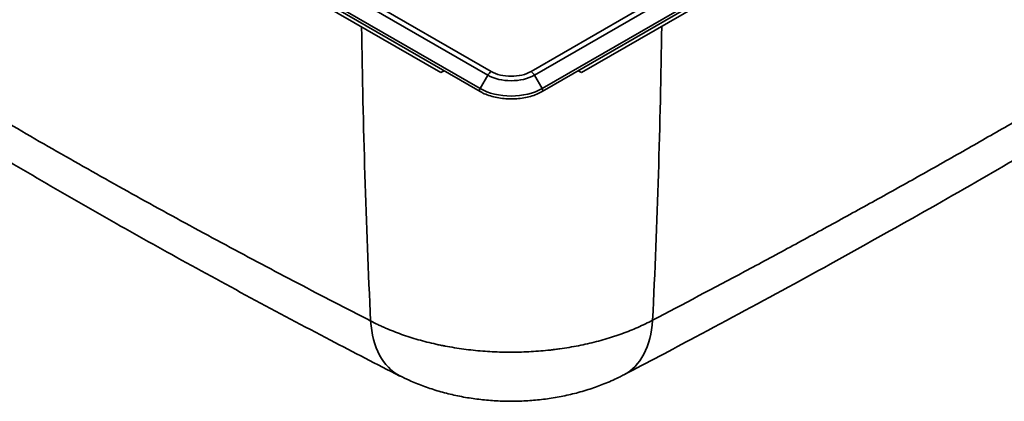
# Model space of a CAD drawing. Units: millimetres. Extents: x 0 to 420, y 0 to 297.
# Drawn here: x 322 to 371, y 161 to 180 of the extents above; entities that cross this region are included whole.
import ezdxf

# ---------------------------------------------------------------- set-up
doc = ezdxf.new("R2010")
doc.units = ezdxf.units.MM
doc.layers.add('1', color=7, linetype='Continuous', true_color=0xffffff)

msp = doc.modelspace()

# ---------------------------------------------------------------- linework, layer by layer
at = {"layer": '1', "color": 154, "linetype": 'Continuous', "lineweight": 35}
for p, q in [((345.42058, 176.98978), (221.27242, 248.66674)), ((221.44342, 248.84726), (345.59158, 177.17029)), ((345.03629, 176.32417), (220.88814, 248.00114)), ((347.56734, 177.17029), (408.07588, 212.10491)), ((408.24688, 211.9244), (347.73834, 176.98978)), ((408.63117, 211.25879), (348.12263, 176.32417)), ((345.42058, 176.98978), (345.03629, 176.32417)), ((347.73834, 176.98978), (348.12263, 176.32417))]:
    msp.add_line(p, q, dxfattribs=at)
at = {"layer": '1', "color": 18, "linetype": 'Continuous', "lineweight": 35}
for p, q in [((220.88814, 247.85565), (345.03629, 176.17868)), ((226.69186, 244.31569), (343.08839, 177.11412)), ((348.12263, 176.17868), (408.63117, 211.1133)), ((350.07052, 177.11412), (402.82745, 207.57334)), ((343.08839, 177.11412), (343.25225, 177.20872)), ((349.90667, 177.20872), (350.07052, 177.11412))]:
    msp.add_line(p, q, dxfattribs=at)
at = {"layer": '1', "color": 154, "linetype": 'Continuous', "lineweight": 35}
for centre, major_axis, ratio, start_param, end_param in [((645.52056, 375.54746), (-212.78284, -396.67756), 0.555754, 5.49584873, 5.53629657), ((45.18926, 374.22721), (215.31223, -395.31034), 0.560295, 0.74334617, 0.78376778), ((345.59158, 176.89105), (-0.171, -0.29618), 0.57735, 3.92699082, 4.71238898), ((346.57946, 177.65886), (1.6389, 0), 0.57735, 3.92699082, 5.49778714), ((346.57946, 177.74064), (-1.39707, 0), 0.57735, 0.78539816, 2.35619449), ((347.56734, 176.89105), (-0.171, 0.29618), 0.57735, 4.71238898, 5.49778714), ((345.09929, 176.2878), (0.063, 0.10912), 0.57735, 1.57079633, 3.14189946), ((346.57946, 177.21512), (2.18237, 0), 0.57735, 3.92699082, 5.49778714), ((348.05962, 176.2878), (-0.063, 0.10912), 0.57735, 3.14124904, 4.71238898), ((343.99032, 167.8175), (-2.93448, -5.73707), 0.570022, 5.52529056, 6.28320809), ((349.18354, 167.83657), (2.98475, -5.71108), 0.572843, 6.28298387, 7.03625189)]:
    msp.add_ellipse(centre, major_axis=major_axis, ratio=ratio, start_param=start_param, end_param=end_param, dxfattribs=at)
for points, knots in [([(389.15308, 185.36652), (387.71333, 184.45172), (386.26828, 183.54276), (383.36767, 181.73815), (381.18432, 180.3947), (378.98925, 179.06822), (377.52327, 178.18787), (376.78898, 177.74969), (375.31782, 176.87745), (374.58095, 176.44339), (373.10461, 175.57953), (371.6257, 174.7199), (370.14162, 173.86883), (368.65496, 173.02199), (367.91033, 172.6007), (366.4185, 171.76224), (365.67129, 171.34508), (364.17427, 170.51473), (363.42446, 170.10155), (361.92224, 169.27895), (361.16982, 168.86954), (359.66237, 168.05428), (358.90739, 167.64846), (356.63868, 166.43609), (355.12116, 165.63462), (353.59855, 164.83909)], [0, 0, 0, 0, 0.125, 0.125, 0.25, 0.3125, 0.3125, 0.375, 0.375, 0.4375, 0.4375, 0.5, 0.5625, 0.5625, 0.625, 0.625, 0.6875, 0.6875, 0.75, 0.75, 0.8125, 0.8125, 0.875, 0.875, 1, 1, 1, 1]), ([(339.61109, 164.80057), (338.40233, 165.41877), (337.19887, 166.04143), (334.80249, 167.29646), (333.60957, 167.92881), (331.2342, 169.20413), (330.05175, 169.8471), (327.69727, 171.14468), (326.52524, 171.79929), (324.19152, 173.12118), (323.02984, 173.78845), (321.29505, 174.79941), (320.1411, 175.47672), (318.41789, 176.50285), (317.27425, 177.19374), (316.13318, 177.88799), (315.56393, 178.23681), (313.86007, 179.28821), (312.72932, 179.99577), (311.60377, 180.70955)], [0, 0, 0, 0, 0.125, 0.125, 0.25, 0.25, 0.375, 0.375, 0.5, 0.5, 0.625, 0.625, 0.6875, 0.75, 0.8125, 0.8125, 0.875, 0.875, 1, 1, 1, 1]), ([(353.59855, 164.83909), (353.48103, 164.77606), (353.2413, 164.65345), (352.86783, 164.47981), (352.48053, 164.3164), (352.2131, 164.2143), (352.04304, 164.15264), (352.00888, 164.14041), (351.94027, 164.11618), (351.90581, 164.10417), (351.8022, 164.06853), (351.73277, 164.04528), (351.52339, 163.97704), (351.24137, 163.89009), (350.8099, 163.77157), (350.37009, 163.66484), (349.92196, 163.56986), (349.46548, 163.48667), (349.15553, 163.43916), (348.92092, 163.40656), (348.84236, 163.3962), (348.74371, 163.38389), (348.72396, 163.38145), (348.68445, 163.37666), (348.62517, 163.36958), (348.40758, 163.34471), (348.05036, 163.31008), (347.57161, 163.27677), (347.25081, 163.26311), (347.00959, 163.25608), (346.92908, 163.25428), (346.76785, 163.25175), (346.68713, 163.25102), (346.44469, 163.25048), (346.12271, 163.2541), (345.6435, 163.27232), (345.16799, 163.30314), (344.69616, 163.34648), (344.228, 163.40234), (343.76355, 163.47077), (343.45641, 163.52489), (343.28436, 163.55777), (343.26525, 163.56146), (343.22706, 163.5689), (343.20797, 163.57265), (343.15082, 163.58401), (343.03686, 163.60707), (342.92394, 163.63122), (342.69949, 163.68093), (342.4039, 163.75102), (341.97136, 163.86737), (341.5496, 163.99485), (341.13859, 164.13345), (340.73838, 164.2832), (340.47886, 164.39057), (340.31897, 164.46007), (340.28711, 164.47408), (340.22363, 164.50236), (340.192, 164.51663), (340.09762, 164.5597), (340.03532, 164.58883), (339.8503, 164.67746), (339.72945, 164.73819), (339.61109, 164.80057)], [0, 0, 0, 0, 0.03125, 0.0625, 0.09375, 0.125, 0.125, 0.1328125, 0.1328125, 0.140625, 0.140625, 0.15625, 0.15625, 0.1875, 0.21875, 0.25, 0.28125, 0.3125, 0.34375, 0.34375, 0.359375, 0.359375, 0.36328125, 0.36328125, 0.3671875, 0.375, 0.40625, 0.4375, 0.46875, 0.46875, 0.484375, 0.484375, 0.5, 0.5, 0.53125, 0.5625, 0.59375, 0.625, 0.65625, 0.6875, 0.71875, 0.71875, 0.72265625, 0.72265625, 0.7265625, 0.7265625, 0.734375, 0.75, 0.75, 0.78125, 0.8125, 0.84375, 0.875, 0.90625, 0.9375, 0.9375, 0.9453125, 0.9453125, 0.953125, 0.953125, 0.96875, 0.96875, 1, 1, 1, 1])]:
    msp.add_open_spline(points, degree=3, knots=knots, dxfattribs=at)
at = {"layer": '1', "color": 18, "linetype": 'Continuous', "lineweight": 35}
for points, knots in [([(352.16472, 162.13052), (353.35054, 162.74676), (356.18575, 164.23556), (360.58657, 166.60822), (365.3181, 169.22321), (369.86294, 171.80463), (374.26948, 174.37755), (378.62795, 176.98624), (383.02191, 179.68452), (386.13412, 181.62516), (387.77045, 182.67306), (387.92655, 182.7732)], [0, 0, 0, 0, 0.09674217, 0.23194591, 0.36268742, 0.48916635, 0.61141718, 0.73312129, 0.85814729, 0.98645869, 1, 1, 1, 1]), ([(312.87211, 178.10266), (313.57387, 177.65428), (315.49772, 176.43721), (318.664, 174.49613), (322.35569, 172.29209), (326.04773, 170.15783), (329.80404, 168.04801), (333.65745, 165.94228), (337.42757, 163.93718), (339.90805, 162.65419), (341.05795, 162.06685)], [0, 0, 0, 0, 0.07769333, 0.21222223, 0.34525765, 0.4766829, 0.6071425, 0.74394421, 0.88178492, 1, 1, 1, 1]), ([(345.03629, 176.17868), (345.08214, 176.15224), (345.21929, 176.07964), (345.47042, 175.97711), (345.79652, 175.88615), (346.14272, 175.82765), (346.49997, 175.80295), (346.85918, 175.81252), (347.2113, 175.8562), (347.54723, 175.93296), (347.85589, 176.04036), (348.03794, 176.12994), (348.12262, 176.17868)], [0, 0, 0, 0, 0.05576638, 0.16121914, 0.266566, 0.37175066, 0.47682201, 0.58186221, 0.68695583, 0.79217834, 0.89762901, 1, 1, 1, 1]), ([(341.05857, 162.08521), (341.20916, 162.00537), (341.58103, 161.8211), (342.19797, 161.57092), (342.90948, 161.33208), (343.64735, 161.13682), (344.40202, 160.987), (345.16705, 160.8831), (345.94056, 160.82371), (346.72159, 160.80978), (347.50383, 160.84203), (348.28295, 160.92016), (349.05654, 161.04575), (349.82714, 161.22056), (350.56769, 161.43918), (351.29263, 161.71102), (351.81814, 161.93991), (352.10701, 162.0972), (352.16552, 162.13006)], [0, 0, 0, 0, 0.04523576, 0.11012069, 0.1754897, 0.24247042, 0.30938456, 0.37508817, 0.44183766, 0.50898796, 0.57570628, 0.64298134, 0.71063856, 0.77836554, 0.84853167, 0.91257071, 0.98216052, 1, 1, 1, 1])]:
    msp.add_open_spline(points, degree=3, knots=knots, dxfattribs=at)

doc.saveas('drawing.dxf')
